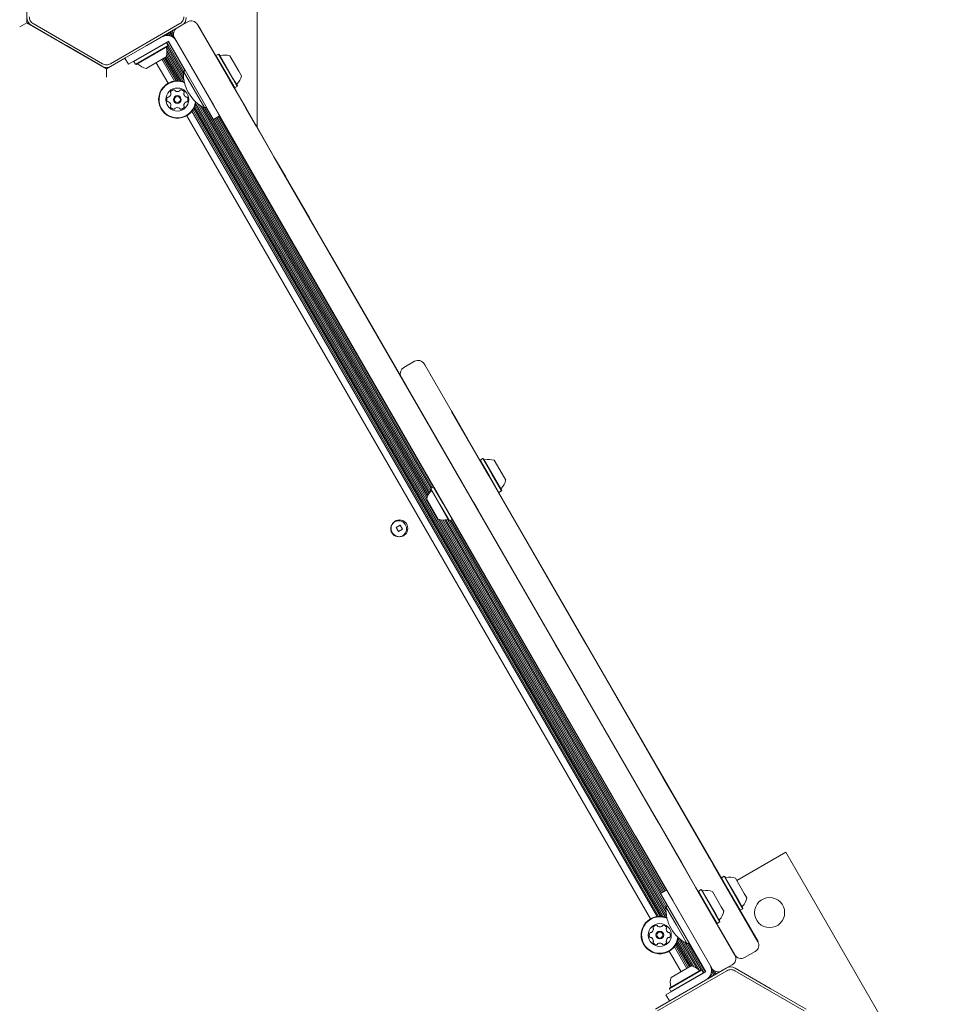
# Model space of a CAD drawing. Units: millimetres. Extents: x -3849 to 4281, y -5459 to 5141.
# Drawn here: x -261 to 257, y 828 to 1384 of the extents above; entities that cross this region are included whole.
import ezdxf

# ---------------------------------------------------------------- set-up
doc = ezdxf.new("R2010")
doc.units = ezdxf.units.MM
doc.header["$LTSCALE"] = 1000
doc.layers.add('1 EQUIPMENT', color=7, linetype='Continuous', lineweight=18)

# ---------------------------------------------------------------- blocks, each defined once
blk = doc.blocks.new('EQ 03-1017')
at = {"layer": '1 EQUIPMENT'}
for p, q in [((-126.7, 1486.42), (-126.7, 1323.16)), ((-256.8, 1408.13), (-256.8, 1382.12)), ((-260.8, 1379.81), (-256.8, 1382.12)), ((-256.8, 1382.12), (-211.75, 1356.12)), ((-254.27, 1380.74), (-234.46, 1369.3)), ((-213.97, 1359.05), (-253.15, 1381.67)), ((-170.29, 1381.67), (-209.47, 1359.05)), ((-188.98, 1369.3), (-169.18, 1380.74)), ((-169.18, 1380.74), (-165.81, 1382.68)), ((-160.26, 1381.27), (-160.34, 1381.22)), ((-160.34, 1381.22), (-138.2, 1342.87)), ((-160.34, 1381.22), (-158.76, 1378.47)), ((-149.97, 1363.44), (-160.26, 1381.27)), ((-160.26, 1381.27), (-158.67, 1378.52)), ((-180.24, 1374.34), (-180.25, 1374.34)), ((-179.97, 1374.47), (-179.67, 1374.64)), ((-179.67, 1374.64), (-178.96, 1375.05)), ((-179.67, 1374.64), (-179.64, 1374.6)), ((-178.96, 1375.05), (-178.28, 1375.44)), ((-178.96, 1375.05), (-178.84, 1374.84)), ((-178.28, 1375.44), (-177.58, 1375.85)), ((-178.28, 1375.44), (-178.01, 1374.96)), ((-177.58, 1375.85), (-176.9, 1376.24)), ((-177.58, 1375.85), (-177.07, 1374.96)), ((-176.9, 1376.24), (-176.19, 1376.65)), ((-176.9, 1376.24), (-176.06, 1374.8)), ((-176.19, 1376.65), (-175.51, 1377.04)), ((-176.19, 1376.65), (-174.87, 1374.36)), ((-175.51, 1377.04), (-174.81, 1377.45)), ((-175.51, 1377.04), (-173.33, 1373.26)), ((-174.81, 1377.45), (-172.34, 1378.87)), ((-174.81, 1377.45), (-173.87, 1375.83)), ((-158.67, 1378.52), (-158.76, 1378.47)), ((-158.76, 1378.47), (-155.92, 1373.55)), ((-158.67, 1378.52), (-155.83, 1373.6)), ((-234.12, 1369.39), (-234.46, 1369.3)), ((-234.03, 1369.05), (-234.12, 1369.39)), ((-234.03, 1369.05), (-214.22, 1357.62)), ((-209.22, 1357.62), (-189.41, 1369.05)), ((-177.91, 1370.78), (-196.23, 1360.21)), ((-177.06, 1369.31), (-195.38, 1358.73)), ((-177.15, 1368.97), (-195.04, 1358.64)), ((-189.32, 1369.39), (-189.41, 1369.05)), ((-189.41, 1369.05), (-188.98, 1369.3)), ((-188.98, 1369.3), (-189.32, 1369.39)), ((-182.87, 1368.21), (-176.8, 1371.71)), ((-177.91, 1370.78), (-178.25, 1370.88)), ((-177.06, 1369.31), (-177.91, 1370.78)), ((-177.68, 1371.2), (-168.18, 1354.75)), ((-177.27, 1368.9), (-168.29, 1353.35)), ((-177.15, 1368.97), (-177.06, 1369.31)), ((-176.98, 1371.61), (-167.48, 1355.15)), ((-176.8, 1371.71), (-160.8, 1343.99)), ((-151.2, 1335.37), (-173.34, 1373.71)), ((-155.92, 1373.55), (-155.83, 1373.6)), ((-150, 1363.31), (-155.92, 1373.55)), ((-182.87, 1368.21), (-199.32, 1358.71)), ((-177.88, 1363.56), (-169.56, 1349.15)), ((-177.87, 1368.33), (-168.21, 1351.6)), ((-177.66, 1364.76), (-168.48, 1348.87)), ((-177.6, 1366.28), (-167.95, 1349.56)), ((-149.91, 1363.65), (-150, 1363.31)), ((-150, 1363.31), (-142.01, 1349.47)), ((-148.44, 1364.5), (-149.91, 1363.65)), ((-149.91, 1363.65), (-141.73, 1349.48)), ((-148.1, 1364.41), (-148.44, 1364.5)), ((-148.44, 1364.5), (-140.26, 1350.33)), ((-148.1, 1364.41), (-140.11, 1350.57)), ((-142.03, 1363.49), (-137, 1354.78)), ((-211.75, 1356.12), (-201.31, 1362.15)), ((-199.32, 1358.71), (-201.33, 1362.17)), ((-196.14, 1360.55), (-196.23, 1360.21)), ((-196.23, 1360.21), (-195.38, 1358.73)), ((-195.38, 1358.73), (-195.04, 1358.64)), ((-178.06, 1362.9), (-189.33, 1356.4)), ((-183.75, 1359.62), (-177.01, 1347.96)), ((-180.41, 1361.54), (-173.32, 1349.26)), ((-179.73, 1361.94), (-172.46, 1349.35)), ((-179.02, 1362.34), (-171.54, 1349.38)), ((-178.34, 1362.74), (-170.59, 1349.32)), ((-167.3, 1355.25), (-168.25, 1354.71)), ((-162.25, 1344.31), (-168.25, 1354.71)), ((-137, 1354.78), (-135.52, 1352.23)), ((-142.01, 1349.47), (-139.67, 1345.42)), ((-141.73, 1349.48), (-139.33, 1345.33)), ((-140.26, 1350.33), (-137.86, 1346.18)), ((-140.11, 1350.57), (-137.77, 1346.52)), ((-137.86, 1346.18), (-137.77, 1346.52)), ((-156.25, 1333.92), (-162.25, 1344.31)), ((-151.29, 1327.53), (-160.8, 1343.99)), ((-157.33, 1345.99), (-147.83, 1329.53)), ((-139.67, 1345.42), (-139.33, 1345.33)), ((-132.93, 1333.93), (-139.54, 1345.38)), ((-133.01, 1333.88), (-139.51, 1345.14)), ((-139.33, 1345.33), (-137.86, 1346.18)), ((-138.2, 1342.87), (-117.2, 1306.49)), ((-161.68, 1335.5), (103.02, 877.04)), ((-161.39, 1336.57), (104.09, 876.75)), ((-160.55, 1336.75), (104.63, 877.44)), ((-158.92, 1335.5), (-30.73, 1113.47)), ((-130.19, 1298.98), (-151.2, 1335.37)), ((-163.46, 1332.19), (99.26, 877.14)), ((-162.95, 1332.89), (100.12, 877.24)), ((-162.47, 1333.68), (101.04, 877.26)), ((-162.05, 1334.52), (101.98, 877.2)), ((-157.44, 1334.56), (-30.38, 1114.5)), ((-156.25, 1333.92), (-155.3, 1334.46)), ((-156.18, 1333.95), (-29.98, 1115.38)), ((-155.47, 1334.36), (-29.51, 1116.18)), ((-132.93, 1333.93), (-133.01, 1333.88)), ((-133.01, 1333.88), (-127.63, 1324.55)), ((-132.93, 1333.93), (-127.54, 1324.6)), ((-166.44, 1329.64), (95.56, 875.85)), ((-147.83, 1329.53), (-151.29, 1327.53)), ((-150.79, 1327.83), (-29.01, 1116.89)), ((-150.09, 1328.23), (-28.45, 1117.54)), ((-149.4, 1328.63), (-28.41, 1119.05)), ((-148.7, 1329.03), (-27.71, 1119.46)), ((-148.02, 1329.43), (-27.01, 1119.83)), ((-127.54, 1324.6), (-127.63, 1324.55)), ((-127.63, 1324.55), (-127.11, 1323.65)), ((-127.54, 1324.6), (-126.73, 1323.19)), ((-126.73, 1323.19), (-126.81, 1323.14)), ((-116.85, 1305.89), (-126.81, 1323.14)), ((-116.76, 1305.94), (-126.73, 1323.19)), ((-126.7, 1323.16), (-126.71, 1323.16)), ((-117.2, 1306.49), (100.1, 930.12)), ((-116.76, 1305.94), (-116.85, 1305.89)), ((-110.59, 1295.04), (-116.85, 1305.89)), ((-110.5, 1295.09), (-116.76, 1305.94)), ((87.1, 922.62), (-130.19, 1298.98)), ((-114.41, 1301.86), (-114.49, 1301.81)), ((-99.9, 1276.52), (-114.49, 1301.81)), ((-99.81, 1276.57), (-114.41, 1301.86)), ((-97.01, 1271.52), (-109.55, 1293.24)), ((-96.92, 1271.57), (-109.46, 1293.29)), ((-101.52, 1279.32), (-101.24, 1278.84)), ((-101.43, 1279.37), (-101.15, 1278.89)), ((-101.24, 1278.84), (-101.07, 1278.56)), ((-101.15, 1278.89), (-100.99, 1278.61)), ((-99.81, 1276.57), (-99.9, 1276.52)), ((-98.81, 1274.84), (-98.9, 1274.79)), ((-97.39, 1272.18), (-98.9, 1274.79)), ((-97.31, 1272.23), (-98.81, 1274.84)), ((-80.68, 1243.24), (-97.39, 1272.18)), ((-80.6, 1243.29), (-97.31, 1272.23)), ((-80.6, 1243.29), (-80.68, 1243.24)), ((-57.7, 1203.44), (-80.68, 1243.24)), ((-57.62, 1203.49), (-80.6, 1243.29)), ((-57.62, 1203.49), (-57.7, 1203.44)), ((-4.45, 1111.19), (-57.6, 1203.25)), ((-11.06, 1122.85), (-57.57, 1203.4)), ((-4.36, 1111.24), (-57.51, 1203.3)), ((-42.23, 1176.85), (-55.37, 1199.6)), ((-37.75, 1190.88), (-43.81, 1187.38)), ((-32.28, 1189.41), (-31.96, 1188.86)), ((-31.96, 1188.86), (67.29, 1016.96)), ((-28.68, 1183.18), (-28.65, 1183.13)), ((-28.65, 1183.13), (-28.58, 1183.01)), ((-16.7, 1162.63), (-16.79, 1162.58)), ((-16.79, 1162.58), (0.89, 1131.96)), ((-16.7, 1162.63), (0.93, 1132.09)), ((-0.63, 1135.09), (-0.68, 1134.89)), ((0.84, 1135.94), (-0.63, 1135.09)), ((-0.63, 1135.09), (4.47, 1126.27)), ((1.19, 1135.85), (0.84, 1135.94)), ((0.84, 1135.94), (5.94, 1127.12)), ((1.19, 1135.85), (6.16, 1127.23)), ((0.89, 1131.96), (4.25, 1126.13)), ((7.26, 1134.94), (10.39, 1129.51)), ((10.39, 1129.51), (13.76, 1123.68)), ((4.25, 1126.13), (9.61, 1116.86)), ((4.47, 1126.27), (9.95, 1116.77)), ((5.94, 1127.12), (11.42, 1117.62)), ((6.16, 1127.23), (11.51, 1117.96)), ((-28.52, 1118.99), (-28.61, 1118.65)), ((-23.45, 1109.7), (-28.61, 1118.65)), ((-27.05, 1119.84), (-28.52, 1118.99)), ((-23.23, 1109.83), (-28.52, 1118.99)), ((-26.71, 1119.75), (-27.05, 1119.84)), ((-21.76, 1110.68), (-27.05, 1119.84)), ((-21.54, 1110.8), (-26.71, 1119.75)), ((-27.61, 1107.3), (-30.86, 1112.93)), ((9.61, 1116.86), (9.95, 1116.77)), ((9.61, 1116.86), (59.14, 1031.07)), ((9.74, 1116.83), (128.89, 910.45)), ((9.95, 1116.77), (11.42, 1117.62)), ((11.42, 1117.62), (11.51, 1117.96)), ((-24.36, 1101.67), (-27.61, 1107.3)), ((-18.29, 1100.76), (-23.45, 1109.7)), ((-17.94, 1100.67), (-23.23, 1109.83)), ((-16.47, 1101.52), (-21.76, 1110.68)), ((-16.38, 1101.86), (-21.54, 1110.8)), ((-4.36, 1111.24), (-4.45, 1111.19)), ((-1.84, 1106.68), (-4.45, 1111.19)), ((-1.75, 1106.73), (-4.36, 1111.24)), ((-16.47, 1101.52), (-16.38, 1101.86)), ((41.81, 1031.08), (-1.84, 1106.68)), ((41.9, 1031.13), (-1.75, 1106.73)), ((-45.79, 1098.27), (-48.04, 1096.97)), ((-48.04, 1096.97), (-46.74, 1094.71)), ((-44.49, 1096.01), (-45.79, 1098.27)), ((-23.83, 1101.52), (104.36, 879.48)), ((-22.77, 1101.3), (104.29, 881.24)), ((-21.8, 1101.21), (104.39, 882.63)), ((-20.87, 1101.21), (105.1, 883.04)), ((-20, 1101.3), (101.78, 890.36)), ((-19.16, 1101.45), (102.48, 890.77)), ((-18.29, 1100.76), (-17.94, 1100.67)), ((-17.94, 1100.67), (-16.47, 1101.52)), ((-17.83, 1100.73), (103.17, 891.16)), ((-17.13, 1101.14), (103.87, 891.57)), ((-16.46, 1101.56), (104.55, 891.96)), ((-46.74, 1094.71), (-44.49, 1096.01)), ((41.9, 1031.13), (41.81, 1031.08)), ((54.29, 1009.46), (41.81, 1031.08)), ((51.72, 1013.91), (41.81, 1031.08)), ((56.78, 1005.15), (51.72, 1013.91)), ((67.29, 1016.96), (102.61, 955.77)), ((67.52, 1016.56), (128.81, 910.4)), ((89.62, 948.27), (54.29, 1009.46)), ((102.61, 955.77), (115.85, 932.84)), ((102.86, 925.34), (89.62, 948.27)), ((100.1, 930.12), (121.1, 893.74)), ((115.85, 932.84), (126.21, 914.91)), ((113.21, 907.41), (102.86, 925.34)), ((108.11, 886.24), (87.1, 922.62)), ((126.21, 914.91), (140.32, 890.47)), ((144.31, 897.55), (172.03, 913.56)), ((172.03, 913.56), (257.06, 766.29)), ((122.57, 891.19), (113.21, 907.41)), ((129.62, 909), (128.71, 910.58)), ((129.7, 909.05), (128.79, 910.63)), ((128.89, 910.45), (128.81, 910.4)), ((128.95, 910.15), (128.81, 910.4)), ((151.28, 871.68), (128.89, 910.45)), ((156.24, 862.9), (131.03, 906.55)), ((156.32, 862.95), (131.12, 906.6)), ((145.7, 881.15), (134.02, 901.37)), ((135.66, 899.04), (135.6, 898.83)), ((137.13, 899.89), (135.66, 899.04)), ((135.66, 899.04), (143.84, 884.86)), ((137.47, 899.79), (137.13, 899.89)), ((137.13, 899.89), (145.31, 885.71)), ((137.47, 899.79), (145.46, 885.96)), ((143.54, 898.88), (148.57, 890.17)), ((104.74, 892.07), (101.28, 890.07)), ((104.74, 892.07), (114.24, 875.61)), ((121.1, 893.74), (143.24, 855.39)), ((122.66, 891.53), (122.57, 891.19)), ((122.57, 891.19), (130.56, 877.36)), ((124.14, 892.38), (122.66, 891.53)), ((122.66, 891.53), (130.85, 877.36)), ((124.48, 892.29), (124.14, 892.38)), ((124.14, 892.38), (132.32, 878.21)), ((124.48, 892.29), (132.47, 878.46)), ((130.55, 891.38), (135.58, 882.67)), ((140.32, 890.47), (144.1, 883.91)), ((110.78, 873.61), (101.28, 890.07)), ((130.25, 847.89), (108.11, 886.24)), ((143.84, 884.86), (146.24, 880.71)), ((145.31, 885.71), (147.71, 881.56)), ((145.46, 885.96), (147.8, 881.91)), ((148.57, 890.17), (150.05, 887.62)), ((105.28, 883.14), (104.33, 882.59)), ((110.33, 872.2), (104.33, 882.59)), ((135.58, 882.67), (137.05, 880.12)), ((144.1, 883.91), (146.14, 880.38)), ((145.91, 880.98), (145.82, 880.93)), ((145.82, 880.93), (153.45, 867.72)), ((145.91, 880.98), (153.54, 867.77)), ((146.03, 880.77), (146.24, 880.71)), ((146.14, 880.38), (146.51, 879.74)), ((146.24, 880.71), (147.71, 881.56)), ((146.51, 879.74), (147.36, 878.26)), ((147.71, 881.56), (147.8, 881.91)), ((126.78, 845.89), (110.78, 873.61)), ((130.56, 877.36), (132.9, 873.3)), ((130.85, 877.36), (133.24, 873.21)), ((132.32, 878.21), (134.72, 874.06)), ((132.47, 878.46), (134.81, 874.4)), ((133.24, 873.21), (134.72, 874.06)), ((134.72, 874.06), (134.81, 874.4)), ((147.36, 878.26), (156.13, 863.08)), ((116.33, 861.8), (110.33, 872.2)), ((132.9, 873.3), (133.24, 873.21)), ((133.15, 872.88), (132.9, 873.3)), ((133.52, 872.23), (133.15, 872.88)), ((134.37, 870.76), (133.52, 872.23)), ((143.14, 855.58), (134.37, 870.76)), ((110.52, 862.41), (118.24, 849.04)), ((110.9, 863.38), (119.18, 849.04)), ((111.19, 864.46), (120.33, 848.62)), ((112.02, 864.64), (121.68, 847.91)), ((113.66, 863.39), (123.31, 846.66)), ((115.14, 862.44), (124.12, 846.89)), ((153.45, 867.72), (153.54, 867.77)), ((156.13, 863.08), (156.24, 862.9)), ((156.32, 862.95), (156.24, 862.9)), ((106.14, 857.52), (112.84, 845.92)), ((109.11, 860.08), (116.17, 847.85)), ((109.62, 860.77), (116.85, 848.24)), ((110.1, 861.56), (117.56, 848.65)), ((116.33, 861.8), (117.28, 862.35)), ((116.4, 861.84), (125.9, 845.38)), ((117.1, 862.25), (126.6, 845.79)), ((154.77, 857.43), (148.71, 853.93)), ((143.24, 855.39), (143.14, 855.58)), ((99.48, 823.93), (138.66, 846.55)), ((106.25, 836.29), (124.57, 846.87)), ((106.34, 836.63), (124.23, 846.96)), ((107.26, 842.7), (118.52, 849.2)), ((138.41, 847.98), (118.6, 836.55)), ((120.72, 842.39), (126.78, 845.89)), ((124.57, 846.87), (124.23, 846.96)), ((125.42, 845.39), (124.57, 846.87)), ((129.86, 848.13), (132.06, 844.32)), ((130.04, 846.24), (131.38, 843.92)), ((131.81, 846.37), (132.76, 844.72)), ((138.41, 847.98), (141.78, 849.93)), ((143.16, 846.55), (182.34, 823.93)), ((163.22, 836.55), (143.41, 847.98)), ((104.26, 832.89), (120.72, 842.39)), ((107.1, 834.82), (125.42, 845.39)), ((125.33, 845.05), (125.42, 845.39)), ((127.22, 841.52), (127.22, 841.52)), ((127.86, 841.99), (127.9, 841.92)), ((128.47, 842.56), (128.6, 842.32)), ((129, 843.22), (129.29, 842.72)), ((129.46, 844.03), (129.99, 843.12)), ((129.82, 844.99), (130.67, 843.52)), ((118.17, 836.3), (98.37, 824.86)), ((106.34, 836.63), (106.25, 836.29)), ((106.25, 836.29), (107.1, 834.82)), ((107.1, 834.82), (107.44, 834.72)), ((118.6, 836.55), (118.17, 836.3)), ((118.17, 836.3), (118.51, 836.21)), ((118.51, 836.21), (118.6, 836.55)), ((163.22, 836.55), (163.31, 836.21)), ((163.31, 836.21), (163.65, 836.3)), ((183.46, 824.86), (163.65, 836.3)), ((104.26, 832.89), (106.26, 829.42))]:
    blk.add_line(p, q, dxfattribs=at)
at = {"layer": '1 EQUIPMENT', "flags": 128}
blk.add_lwpolyline([(-211.75, 1351.5), (-211.75, 1352.4), (-211.75, 1353.26), (-211.75, 1354.06), (-211.75, 1354.76), (-211.75, 1355.34), (-211.75, 1355.76), (-211.75, 1356.03), (-211.75, 1356.12)], dxfattribs=at)
at = {"layer": '1 EQUIPMENT'}
for centre, radius in [((-171.73, 1338.8), 6.5), ((-171.73, 1338.8), 2.2), ((-171.73, 1338.8), 1.7), ((-46.7, 1096.24), 4.5), ((-46.27, 1096.49), 4.75), ((162.88, 879.4), 8.5), ((100.85, 866.69), 6.5), ((100.85, 866.69), 2.2), ((100.85, 866.69), 1.7)]:
    blk.add_circle(centre, radius, dxfattribs=at)
for centre, radius, start, end in [((-251.76, 1385.07), 5, 180, 240), ((-171.68, 1385.07), 5, 300, 360), ((-163.81, 1379.22), 4, 30, 120), ((-177.53, 1368.98), 6, 30, 120), ((-169.87, 1375.71), 4, 120, 210), ((-177.37, 1368.26), 0.5, 120, 193.4677), ((-187.3, 1365.89), 9.71, 342.0627, 13.4677), ((-147.39, 1364.18), 0.5, 210, 283.4712), ((-145.01, 1354.26), 9.7, 72.0585, 103.4712), ((-211.72, 1361.95), 5, 240, 300), ((-194.32, 1358.48), 0.5, 46.5323, 120), ((-187.3, 1365.89), 9.71, 226.5323, 257.9373), ((-146.5, 1353.4), 21.79, 176.5692, 243.4308), ((-145.01, 1354.26), 9.7, 316.5288, 347.9415), ((-171.73, 1338.8), 10.58, 120, 352.1933), ((-171.73, 1338.8), 10.33, 120, 353.1777), ((-171.73, 1338.8), 10.58, 67.9377, 120), ((-171.73, 1338.8), 10.33, 66.9533, 120), ((-137.61, 1347.24), 0.5, 136.5288, 210), ((-177.86, 1342.34), 2.52, 303.4407, 356.565), ((-175.14, 1342.9), 0.481, 146.5653, 225.0034), ((-173.44, 1341.78), 2.52, 93.4349, 146.5651), ((-175.83, 1342.22), 0.481, 356.5593, 45), ((-173.57, 1343.81), 0.481, 15, 93.4347), ((-172.64, 1344.06), 0.481, 194.9966, 243.435), ((-171.73, 1345.88), 2.52, 243.4188, 296.5741), ((-170.81, 1344.06), 0.481, 296.5951, 345), ((-169.88, 1343.81), 0.481, 86.5593, 165.0454), ((-170.01, 1341.78), 2.52, 33.435, 86.565), ((-167.63, 1342.22), 0.481, 134.9868, 183.4349), ((-165.59, 1342.34), 2.52, 183.4459, 236.565), ((-168.31, 1342.9), 0.481, 315, 33.4008), ((-175.16, 1338.8), 2.52, 153.435, 206.5651), ((-176.99, 1339.71), 0.481, 75, 153.4407), ((-176.99, 1337.89), 0.482, 206.5992, 285.0132), ((-176.74, 1340.64), 0.481, 254.9546, 303.435), ((-176.74, 1336.96), 0.481, 56.6222, 105), ((-177.86, 1335.26), 2.52, 3.435, 56.565), ((-175.83, 1335.38), 0.481, 315, 3.435), ((-165.59, 1335.26), 2.52, 123.4407, 176.5651), ((-167.63, 1335.38), 0.481, 176.5599, 225.0034), ((-166.71, 1340.64), 0.481, 236.5648, 285), ((-166.71, 1336.96), 0.481, 75, 123.4349), ((-166.47, 1339.71), 0.481, 26.565, 104.9966), ((-166.47, 1337.89), 0.481, 254.9546, 333.4407), ((-168.29, 1338.8), 2.52, 333.435, 26.5708), ((-175.14, 1334.7), 0.481, 135.0034, 213.4651), ((-173.44, 1335.82), 2.52, 213.435, 266.565), ((-173.57, 1333.79), 0.481, 266.5593, 345), ((-172.64, 1333.54), 0.481, 116.5651, 165.0454), ((-171.73, 1331.72), 2.52, 63.4349, 116.5593), ((-170.81, 1333.54), 0.481, 14.9966, 63.4401), ((-169.88, 1333.79), 0.481, 195, 273.435), ((-170.01, 1335.82), 2.52, 273.435, 326.565), ((-168.31, 1334.7), 0.481, 326.5648, 45), ((-35.74, 1187.41), 4, 30, 120), ((-41.81, 1183.91), 4, 120, 197.1612), ((1.89, 1135.63), 0.5, 210, 283.4712), ((4.27, 1125.71), 9.7, 72.0585, 103.4712), ((11.67, 1118.68), 0.5, 136.5288, 210), ((4.27, 1125.7), 9.7, 316.5288, 347.9415), ((-21.37, 1110.9), 9.71, 136.5323, 167.9373), ((-28.77, 1117.92), 0.5, 316.5323, 30), ((-21.37, 1110.9), 9.71, 252.0627, 283.4677), ((-18.99, 1100.98), 0.5, 30, 103.4677), ((138.18, 899.57), 0.5, 210, 283.4712), ((140.56, 889.65), 9.7, 72.0585, 103.4712), ((125.18, 892.07), 0.5, 210, 283.4712), ((127.56, 882.15), 9.7, 72.0585, 103.4712), ((140.56, 889.65), 9.7, 316.5288, 347.9415), ((126.08, 881.29), 21.79, 176.5692, 243.4308), ((127.56, 882.14), 9.7, 316.5288, 347.9415), ((147.96, 882.63), 0.5, 136.5288, 210), ((100.85, 866.69), 10.58, 120, 352.1933), ((100.85, 866.69), 10.33, 120, 353.1776), ((100.85, 866.69), 10.58, 67.9377, 120), ((100.85, 866.69), 10.33, 66.9534, 120), ((134.97, 875.13), 0.5, 136.5288, 210), ((95.59, 867.6), 0.481, 75, 153.4407), ((95.84, 868.53), 0.481, 254.9546, 303.435), ((94.72, 870.23), 2.52, 303.4407, 356.565), ((97.43, 870.78), 0.481, 146.5653, 225.0034), ((99.13, 869.66), 2.52, 93.4349, 146.5651), ((96.75, 870.1), 0.481, 356.5593, 45), ((99.01, 871.7), 0.481, 15, 93.4347), ((99.94, 871.94), 0.481, 194.9966, 243.435), ((100.85, 873.77), 2.52, 243.4188, 296.5741), ((101.76, 871.94), 0.481, 296.5951, 345), ((102.69, 871.7), 0.481, 86.5593, 165.0454), ((102.57, 869.66), 2.52, 33.435, 86.565), ((104.95, 870.1), 0.481, 134.9868, 183.4349), ((106.98, 870.23), 2.52, 183.4459, 236.565), ((104.27, 870.78), 0.481, 315, 33.4008), ((105.86, 868.53), 0.481, 236.5648, 285), ((106.11, 867.6), 0.481, 26.565, 104.9966), ((97.41, 866.68), 2.52, 153.435, 206.5651), ((95.59, 865.77), 0.482, 206.5992, 285.0132), ((95.84, 864.84), 0.481, 56.6222, 105), ((94.72, 863.14), 2.52, 3.435, 56.565), ((97.43, 862.59), 0.481, 135.0034, 213.4651), ((96.75, 863.27), 0.481, 315, 3.435), ((106.98, 863.14), 2.52, 123.4407, 176.5651), ((104.95, 863.27), 0.481, 176.5599, 225.0034), ((104.27, 862.59), 0.481, 326.5648, 45), ((105.86, 864.84), 0.481, 75, 123.4349), ((106.11, 865.77), 0.481, 254.9546, 333.4407), ((104.29, 866.68), 2.52, 333.435, 26.5708), ((152.77, 860.89), 4, 300, 30), ((99.13, 863.71), 2.52, 213.435, 266.565), ((99.01, 861.67), 0.481, 266.5593, 345), ((99.94, 861.43), 0.481, 116.5651, 165.0454), ((100.85, 859.6), 2.52, 63.4349, 116.5593), ((101.76, 861.43), 0.481, 14.9966, 63.4401), ((102.69, 861.67), 0.481, 195, 273.435), ((102.57, 863.71), 2.52, 273.435, 326.565), ((139.78, 853.39), 4, 300, 30), ((146.71, 857.39), 4, 210, 300), ((116.49, 839.71), 9.71, 46.5323, 77.9373), ((123.51, 847.12), 0.5, 226.5323, 300), ((124.05, 846.62), 6, 300, 30), ((133.71, 849.89), 4, 210, 300), ((140.91, 843.65), 5, 60, 120), ((116.49, 839.71), 9.71, 162.0627, 193.4677), ((106.56, 837.34), 0.5, 300, 13.4677)]:
    blk.add_arc(centre, radius, start, end, dxfattribs=at)
for points, knots in [([(-255.4, 1385.57), (-255.37, 1385.18), (-255.31, 1384.39), (-254.84, 1383.29), (-254.13, 1382.34), (-253.47, 1381.89), (-253.15, 1381.67)], [0, 0, 0, 0, 0.250004, 0.5, 0.749996, 1, 1, 1, 1]), ([(-170.29, 1381.67), (-169.97, 1381.89), (-169.31, 1382.34), (-168.6, 1383.29), (-168.13, 1384.39), (-168.07, 1385.18), (-168.04, 1385.57)], [0, 0, 0, 0, 0.249995, 0.500007, 0.750004, 1, 1, 1, 1]), ([(-213.97, 1359.05), (-213.62, 1358.88), (-212.9, 1358.54), (-211.72, 1358.4), (-210.54, 1358.54), (-209.82, 1358.88), (-209.47, 1359.05)], [0, 0, 0, 0, 0.250002, 0.500005, 0.749999, 1, 1, 1, 1]), ([(143.16, 846.55), (142.81, 846.72), (142.1, 847.06), (140.91, 847.2), (139.73, 847.06), (139.02, 846.72), (138.66, 846.55)], [0, 0, 0, 0, 0.249997, 0.499993, 0.750006, 1, 1, 1, 1])]:
    blk.add_open_spline(points, degree=3, knots=knots, dxfattribs=at)

msp = doc.modelspace()

# ---------------------------------------------------------------- block references
at = {"layer": '1 EQUIPMENT'}
msp.add_blockref('EQ 03-1017', (0, 0), dxfattribs=at)

doc.saveas('drawing.dxf')
